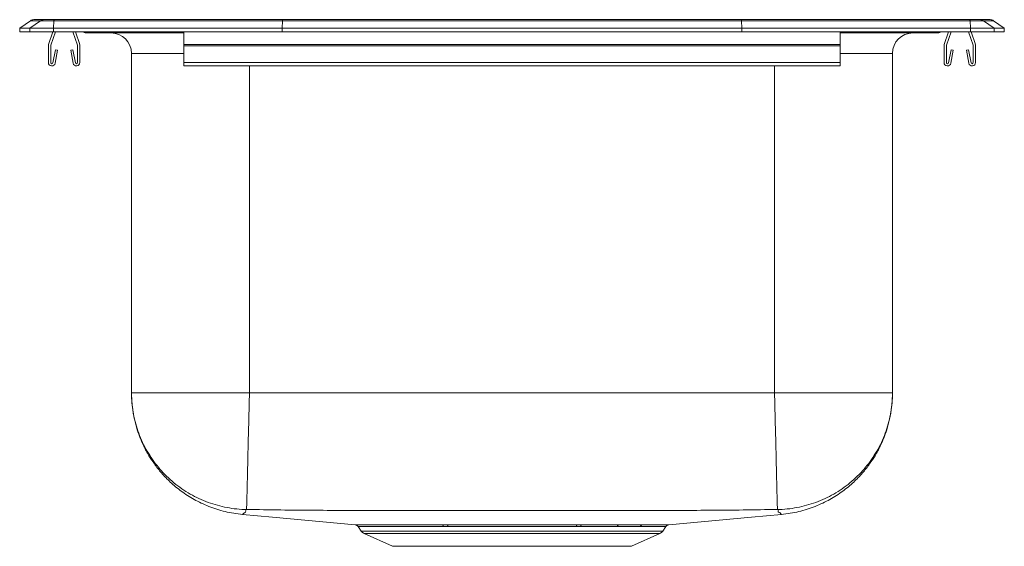
# Model space of a CAD drawing. Units: inches. Extents: x -7.5 to 7.5, y -7.8 to 0.2.
import ezdxf

# ---------------------------------------------------------------- set-up
doc = ezdxf.new("R2010")
doc.units = ezdxf.units.IN
doc.header["$MEASUREMENT"] = 0
doc.linetypes.add('SLD-Solid', pattern=[0])

# ---------------------------------------------------------------- blocks, each defined once
blk = doc.blocks.new('LFR1915_LEFT')
at = {"color": 7, "linetype": 'SLD-Solid', "lineweight": 15}
for p, q in [((-41.093, -4.039), (-40.937, -4.039)), ((-40.937, -4.039), (-40.784, -4.039)), ((-40.784, -4.039), (-37.303, -4.039)), ((-37.303, -4.039), (-30.313, -4.039)), ((-30.313, -4.039), (-26.832, -4.039)), ((-26.832, -4.039), (-26.68, -4.039)), ((-26.68, -4.039), (-26.523, -4.039)), ((-41.308, -4.17), (-41.145, -4.056)), ((-41.152, -4.17), (-41.308, -4.17)), ((-41.308, -4.227), (-41.308, -4.17)), ((-41.152, -4.17), (-40.989, -4.056)), ((-41.152, -4.227), (-41.152, -4.17)), ((-40.794, -4.17), (-41.152, -4.17)), ((-40.989, -4.056), (-41.145, -4.056)), ((-40.787, -4.056), (-40.989, -4.056)), ((-40.794, -4.17), (-40.787, -4.056)), ((-37.308, -4.17), (-40.794, -4.17)), ((-40.794, -4.227), (-40.794, -4.17)), ((-37.305, -4.056), (-40.787, -4.056)), ((-37.308, -4.17), (-37.305, -4.056)), ((-37.308, -4.227), (-37.308, -4.17)), ((-30.308, -4.17), (-37.308, -4.17)), ((-30.312, -4.056), (-37.305, -4.056)), ((-30.308, -4.17), (-30.312, -4.056)), ((-26.83, -4.056), (-30.312, -4.056)), ((-30.308, -4.227), (-30.308, -4.17)), ((-26.822, -4.17), (-30.308, -4.17)), ((-26.83, -4.056), (-26.822, -4.17)), ((-26.627, -4.056), (-26.83, -4.056)), ((-26.822, -4.227), (-26.822, -4.17)), ((-26.465, -4.17), (-26.822, -4.17)), ((-26.627, -4.056), (-26.465, -4.17)), ((-26.471, -4.056), (-26.627, -4.056)), ((-26.471, -4.056), (-26.308, -4.17)), ((-26.465, -4.227), (-26.465, -4.17)), ((-26.308, -4.17), (-26.465, -4.17)), ((-26.308, -4.227), (-26.308, -4.17)), ((-41.152, -4.227), (-41.308, -4.227)), ((-40.794, -4.227), (-41.152, -4.227)), ((-40.801, -4.227), (-40.867, -4.418)), ((-40.764, -4.227), (-40.834, -4.43)), ((-37.308, -4.227), (-40.794, -4.227)), ((-40.427, -4.43), (-40.497, -4.227)), ((-40.394, -4.418), (-40.46, -4.227)), ((-40.287, -4.242), (-40.199, -4.242)), ((-40.199, -4.242), (-39.274, -4.242)), ((-39.274, -4.242), (-38.808, -4.242)), ((-38.808, -4.418), (-38.808, -4.227)), ((-30.308, -4.227), (-37.308, -4.227)), ((-26.822, -4.227), (-30.308, -4.227)), ((-28.808, -4.418), (-28.808, -4.227)), ((-28.808, -4.242), (-28.342, -4.242)), ((-28.342, -4.242), (-27.417, -4.242)), ((-27.417, -4.242), (-27.33, -4.242)), ((-27.156, -4.227), (-27.222, -4.418)), ((-27.119, -4.227), (-27.189, -4.43)), ((-26.782, -4.43), (-26.852, -4.227)), ((-26.465, -4.227), (-26.822, -4.227)), ((-26.749, -4.418), (-26.815, -4.227)), ((-26.308, -4.227), (-26.465, -4.227)), ((-40.871, -4.44), (-40.871, -4.693)), ((-40.836, -4.44), (-40.836, -4.693)), ((-40.802, -4.697), (-40.764, -4.498)), ((-40.764, -4.498), (-40.73, -4.505)), ((-40.531, -4.505), (-40.497, -4.498)), ((-40.497, -4.498), (-40.459, -4.697)), ((-40.426, -4.693), (-40.426, -4.44)), ((-40.391, -4.693), (-40.391, -4.44)), ((-38.808, -4.418), (-28.808, -4.418)), ((-38.808, -4.44), (-38.808, -4.418)), ((-38.808, -4.44), (-28.808, -4.44)), ((-38.808, -4.693), (-38.808, -4.44)), ((-28.808, -4.44), (-28.808, -4.418)), ((-28.808, -4.693), (-28.808, -4.44)), ((-27.226, -4.44), (-27.226, -4.693)), ((-27.191, -4.44), (-27.191, -4.693)), ((-27.157, -4.697), (-27.119, -4.498)), ((-27.119, -4.498), (-27.085, -4.505)), ((-26.886, -4.505), (-26.852, -4.498)), ((-26.852, -4.498), (-26.814, -4.697)), ((-26.781, -4.693), (-26.781, -4.44)), ((-26.746, -4.693), (-26.746, -4.44)), ((-40.768, -4.703), (-40.73, -4.505)), ((-40.531, -4.505), (-40.494, -4.703)), ((-39.604, -9.727), (-39.604, -4.554)), ((-28.012, -4.554), (-28.012, -9.727)), ((-27.123, -4.703), (-27.085, -4.505)), ((-26.886, -4.505), (-26.849, -4.703)), ((-38.808, -4.693), (-28.808, -4.693)), ((-38.808, -4.745), (-38.808, -4.693)), ((-38.808, -4.745), (-28.808, -4.745)), ((-28.808, -4.745), (-28.808, -4.693)), ((-29.808, -9.727), (-37.808, -9.727)), ((-36.154, -11.764), (-36.106, -11.833)), ((-34.78, -11.766), (-34.851, -11.766)), ((-32.766, -11.766), (-32.83, -11.766)), ((-31.511, -11.833), (-31.462, -11.764)), ((-36.062, -11.87), (-35.631, -12.066)), ((-31.986, -12.066), (-31.554, -11.87)), ((-35.631, -12.066), (-31.986, -12.066))]:
    blk.add_line(p, q, dxfattribs=at)
at = {"color": 8, "linetype": 'SLD-Solid', "lineweight": 15}
for p, q in [((-38.808, -4.554), (-39.604, -4.554)), ((-28.012, -4.554), (-28.808, -4.554)), ((-37.808, -4.745), (-37.808, -9.727)), ((-29.808, -9.727), (-29.808, -4.745)), ((-36.106, -11.833), (-31.511, -11.833)), ((-36.062, -11.87), (-31.554, -11.87))]:
    blk.add_line(p, q, dxfattribs=at)
at = {"color": 7, "linetype": 'SLD-Solid', "lineweight": 15, "flags": 128}
for points in [[(-37.913, -11.58), (-37.456, -11.622), (-36.198, -11.737)], [(-31.417, -11.737), (-30.16, -11.622), (-29.703, -11.58)]]:
    blk.add_lwpolyline(points, dxfattribs=at)
at = {"color": 7, "linetype": 'SLD-Solid', "lineweight": 15}
for centre, radius, start, end in [((-41.093, -4.13), 0.0911, 90, 125.1176), ((-40.937, -4.13), 0.0909, 90.0025, 125.1483), ((-40.741, -4.054), 0.0458, 161.3907, 182.4803), ((-26.875, -4.054), 0.0458, 357.5197, 18.6093), ((-26.68, -4.13), 0.0909, 54.8517, 89.9975), ((-26.523, -4.13), 0.0911, 54.8824, 90), ((-40.287, -4.151), 0.0911, 236.8239, 270), ((-39.917, -4.554), 0.312, 0, 90), ((-27.7, -4.554), 0.312, 90, 180), ((-27.33, -4.151), 0.0911, 270, 303.1761), ((-40.804, -4.44), 0.067, 161, 180), ((-40.804, -4.44), 0.032, 161, 180), ((-40.458, -4.44), 0.032, 360, 19), ((-40.458, -4.44), 0.067, 360, 19), ((-27.159, -4.44), 0.067, 161, 180), ((-27.159, -4.44), 0.032, 161, 180), ((-26.813, -4.44), 0.032, 360, 19), ((-26.813, -4.44), 0.067, 360, 19), ((-40.819, -4.693), 0.052, 180, 349.2013), ((-40.819, -4.693), 0.017, 180, 349.2013), ((-40.443, -4.693), 0.052, 190.7987, 0), ((-40.443, -4.693), 0.017, 190.7987, 0), ((-27.174, -4.693), 0.052, 180, 349.2013), ((-27.174, -4.693), 0.017, 180, 349.2013), ((-26.798, -4.693), 0.052, 190.7987, 0), ((-26.798, -4.693), 0.017, 190.7987, 0), ((-36.017, -11.771), 0.109, 215, 245.4762), ((-34.884, -11.77), 0.0333, 8.009, 69.8464), ((-34.813, -11.769), 0.0327, 6.4218, 67.5231), ((-32.797, -11.769), 0.0328, 112.2558, 173.4313), ((-32.733, -11.77), 0.0332, 110.1547, 171.9918), ((-32.168, -11.781), 0.0422, 99.0486, 159.0623), ((-31.812, -11.789), 0.0507, 96.2428, 151.8768), ((-31.6, -11.771), 0.109, 294.5238, 325)]:
    blk.add_arc(centre, radius, start, end, dxfattribs=at)
at = {"color": 8, "linetype": 'SLD-Solid', "lineweight": 15}
for centre, radius, start, end in [((-40.199, -4.151), 0.0909, 236.7943, 269.998), ((-39.241, -4.229), 0.0356, 176.3844, 200.7129), ((-28.375, -4.229), 0.0356, 339.2871, 3.6156), ((-27.417, -4.151), 0.0909, 270.002, 303.2057)]:
    blk.add_arc(centre, radius, start, end, dxfattribs=at)
at = {"color": 7, "linetype": 'SLD-Solid', "lineweight": 15}
for centre, start_param, end_param in [((-37.303, -4.13), 0, 0.612917), ((-30.313, -4.13), 5.670268, 6.283185)]:
    blk.add_ellipse(centre, major_axis=(0, 0.0911), ratio=0.022431, start_param=start_param, end_param=end_param, dxfattribs=at)
for points, knots in [([(-39.604, -9.727), (-39.602, -9.798), (-39.597, -9.934), (-39.565, -10.122), (-39.522, -10.282), (-39.473, -10.418), (-39.414, -10.55), (-39.343, -10.682), (-39.253, -10.818), (-39.146, -10.954), (-39.011, -11.094), (-38.846, -11.232), (-38.65, -11.358), (-38.426, -11.464), (-38.177, -11.545), (-38.002, -11.568), (-37.913, -11.58)], [0, 0, 0, 0, 0.077795, 0.147486, 0.207801, 0.257807, 0.304881, 0.365559, 0.420458, 0.483372, 0.554098, 0.632208, 0.717001, 0.807469, 0.902314, 1, 1, 1, 1]), ([(-39.604, -9.727), (-39.604, -9.742), (-39.603, -9.851), (-39.581, -10.061), (-39.502, -10.346), (-39.374, -10.619), (-39.202, -10.866), (-38.992, -11.081), (-38.747, -11.257), (-38.477, -11.391), (-38.188, -11.476), (-37.982, -11.502), (-37.875, -11.505), (-37.869, -11.505)], [0, 0, 0, 0, 0.016258, 0.119694, 0.228815, 0.337937, 0.447058, 0.55618, 0.665301, 0.774422, 0.883544, 0.992665, 1, 1, 1, 1]), ([(-37.808, -9.727), (-37.886, -9.727), (-38.043, -9.727), (-38.274, -9.727), (-38.497, -9.727), (-38.709, -9.727), (-38.905, -9.727), (-39.082, -9.727), (-39.237, -9.727), (-39.368, -9.727), (-39.472, -9.727), (-39.548, -9.727), (-39.595, -9.727), (-39.601, -9.727), (-39.604, -9.727)], [0, 0, 0, 0, 0.083333, 0.166667, 0.25, 0.333333, 0.416667, 0.5, 0.583333, 0.666667, 0.75, 0.833333, 0.916667, 1, 1, 1, 1]), ([(-37.808, -9.727), (-37.81, -9.797), (-37.813, -9.94), (-37.818, -10.156), (-37.824, -10.371), (-37.829, -10.582), (-37.833, -10.782), (-37.838, -10.964), (-37.842, -11.125), (-37.845, -11.259), (-37.848, -11.365), (-37.85, -11.44), (-37.851, -11.489), (-37.851, -11.5), (-37.852, -11.505)], [0, 0, 0, 0, 0.077134, 0.157446, 0.240497, 0.325727, 0.412474, 0.5, 0.587526, 0.674273, 0.759503, 0.842554, 0.922866, 1, 1, 1, 1]), ([(-29.808, -9.727), (-29.806, -9.797), (-29.803, -9.94), (-29.798, -10.156), (-29.792, -10.371), (-29.787, -10.582), (-29.782, -10.782), (-29.778, -10.964), (-29.774, -11.125), (-29.771, -11.259), (-29.768, -11.365), (-29.766, -11.44), (-29.765, -11.489), (-29.765, -11.5), (-29.765, -11.505)], [0, 0, 0, 0, 0.077134, 0.157446, 0.240497, 0.325727, 0.412474, 0.5, 0.587526, 0.674273, 0.759503, 0.842554, 0.922866, 1, 1, 1, 1]), ([(-28.012, -9.727), (-28.015, -9.727), (-28.021, -9.727), (-28.069, -9.727), (-28.144, -9.727), (-28.248, -9.727), (-28.379, -9.727), (-28.534, -9.727), (-28.712, -9.727), (-28.907, -9.727), (-29.119, -9.727), (-29.342, -9.727), (-29.573, -9.727), (-29.73, -9.727), (-29.808, -9.727)], [0, 0, 0, 0, 0.083333, 0.166667, 0.25, 0.333333, 0.416667, 0.5, 0.583333, 0.666667, 0.75, 0.833333, 0.916667, 1, 1, 1, 1]), ([(-28.012, -9.727), (-28.012, -9.742), (-28.013, -9.851), (-28.036, -10.061), (-28.114, -10.346), (-28.242, -10.619), (-28.414, -10.866), (-28.625, -11.081), (-28.869, -11.257), (-29.139, -11.391), (-29.428, -11.476), (-29.634, -11.502), (-29.741, -11.505), (-29.747, -11.505)], [0, 0, 0, 0, 0.016258, 0.119694, 0.228815, 0.337937, 0.447058, 0.55618, 0.665301, 0.774422, 0.883544, 0.992665, 1, 1, 1, 1]), ([(-29.703, -11.58), (-29.614, -11.568), (-29.439, -11.545), (-29.191, -11.464), (-28.966, -11.358), (-28.77, -11.232), (-28.605, -11.094), (-28.47, -10.954), (-28.363, -10.818), (-28.273, -10.682), (-28.202, -10.55), (-28.143, -10.418), (-28.094, -10.282), (-28.052, -10.122), (-28.019, -9.934), (-28.014, -9.798), (-28.012, -9.727)], [0, 0, 0, 0, 0.097686, 0.192531, 0.282999, 0.367792, 0.445902, 0.516628, 0.579542, 0.634441, 0.695119, 0.742193, 0.792199, 0.852514, 0.922205, 1, 1, 1, 1]), ([(-37.852, -11.505), (-37.854, -11.505), (-37.858, -11.505), (-37.864, -11.505), (-37.867, -11.505), (-37.869, -11.505), (-37.869, -11.505), (-37.869, -11.505)], [0, 0, 0, 0, 0.251167, 0.505082, 0.755714, 0.878951, 1, 1, 1, 1]), ([(-29.765, -11.505), (-30.111, -11.51), (-30.791, -11.52), (-31.805, -11.518), (-32.807, -11.52), (-33.808, -11.52), (-34.81, -11.52), (-35.811, -11.518), (-36.825, -11.52), (-37.505, -11.51), (-37.852, -11.505)], [0, 0, 0, 0, 0.128571, 0.252354, 0.376169, 0.5, 0.623831, 0.747646, 0.871429, 1, 1, 1, 1]), ([(-29.747, -11.505), (-29.748, -11.505), (-29.748, -11.505), (-29.749, -11.505), (-29.752, -11.505), (-29.758, -11.505), (-29.762, -11.505), (-29.765, -11.505)], [0, 0, 0, 0, 0.121049, 0.244286, 0.494918, 0.748833, 1, 1, 1, 1]), ([(-36.198, -11.737), (-36.198, -11.737), (-36.2, -11.737), (-36.185, -11.737), (-36.154, -11.737), (-36.104, -11.737), (-36.039, -11.738), (-35.958, -11.738), (-35.861, -11.738), (-35.75, -11.738), (-35.629, -11.739), (-35.498, -11.739), (-35.355, -11.739), (-35.202, -11.739), (-35.041, -11.739), (-34.929, -11.739), (-34.872, -11.739)], [0, 0, 0, 0, 0.031574, 0.106436, 0.183462, 0.260488, 0.335516, 0.410544, 0.48776, 0.564976, 0.636836, 0.708698, 0.782473, 0.856248, 0.927894, 1, 1, 1, 1]), ([(-36.185, -11.74), (-36.184, -11.74), (-36.179, -11.742), (-36.169, -11.748), (-36.158, -11.756), (-36.155, -11.763), (-36.154, -11.764)], [0, 0, 0, 0, 0.026242, 0.404922, 0.902212, 1, 1, 1, 1]), ([(-34.872, -11.739), (-34.872, -11.739), (-34.848, -11.739), (-34.824, -11.739), (-34.8, -11.739)], [0, 0, 0, 0, 0.00206, 1, 1, 1, 1]), ([(-34.8, -11.739), (-34.739, -11.739), (-34.617, -11.739), (-34.424, -11.739), (-34.226, -11.739), (-34.013, -11.739), (-33.788, -11.739), (-33.567, -11.739), (-33.363, -11.739), (-33.175, -11.739), (-32.99, -11.739), (-32.87, -11.739), (-32.81, -11.739)], [0, 0, 0, 0, 0.096976, 0.193952, 0.293747, 0.393542, 0.507734, 0.623038, 0.716041, 0.809044, 0.904522, 1, 1, 1, 1]), ([(-32.83, -11.766), (-32.887, -11.766), (-33.002, -11.766), (-33.182, -11.765), (-33.367, -11.765), (-33.558, -11.765), (-33.752, -11.765), (-33.949, -11.765), (-34.146, -11.765), (-34.353, -11.765), (-34.566, -11.766), (-34.709, -11.766), (-34.78, -11.766)], [0, 0, 0, 0, 0.092998, 0.185995, 0.281476, 0.376956, 0.473774, 0.570593, 0.670226, 0.76986, 0.884367, 1, 1, 1, 1]), ([(-32.81, -11.739), (-32.81, -11.739), (-32.788, -11.739), (-32.766, -11.739), (-32.744, -11.739)], [0, 0, 0, 0, 0.000941, 1, 1, 1, 1]), ([(-32.208, -11.766), (-32.293, -11.766), (-32.465, -11.766), (-32.665, -11.766), (-32.766, -11.766)], [0, 0, 0, 0, 0.494627, 1, 1, 1, 1]), ([(-32.744, -11.739), (-32.744, -11.739), (-32.639, -11.739), (-32.438, -11.739), (-32.262, -11.739), (-32.175, -11.739)], [0, 0, 0, 0, 0.00023, 0.505365, 1, 1, 1, 1]), ([(-31.857, -11.765), (-31.857, -11.765), (-31.907, -11.765), (-32.015, -11.765), (-32.143, -11.765), (-32.208, -11.766)], [0, 0, 0, 0, 0.000296, 0.496813, 1, 1, 1, 1]), ([(-32.175, -11.739), (-32.175, -11.739), (-32.108, -11.739), (-31.979, -11.739), (-31.872, -11.738), (-31.817, -11.738)], [0, 0, 0, 0, 0.0006942, 0.4970175, 1, 1, 1, 1]), ([(-31.817, -11.738), (-31.786, -11.738), (-31.719, -11.738), (-31.633, -11.738), (-31.557, -11.738), (-31.496, -11.737), (-31.451, -11.737), (-31.425, -11.737), (-31.414, -11.737), (-31.417, -11.737), (-31.417, -11.737)], [0, 0, 0, 0, 0.125193, 0.266096, 0.406999, 0.551962, 0.696925, 0.838096, 0.979268, 1, 1, 1, 1]), ([(-31.462, -11.764), (-31.461, -11.762), (-31.457, -11.756), (-31.448, -11.749), (-31.439, -11.743), (-31.433, -11.741), (-31.431, -11.74)], [0, 0, 0, 0, 0.16082, 0.532058, 0.844148, 1, 1, 1, 1])]:
    blk.add_open_spline(points, degree=3, knots=knots, dxfattribs=at)
at = {"color": 8, "linetype": 'SLD-Solid', "lineweight": 15}
for points, knots in [([(-37.869, -11.505), (-37.865, -11.521), (-37.858, -11.552), (-37.903, -11.559), (-37.899, -11.57), (-37.911, -11.578), (-37.912, -11.579), (-37.913, -11.58)], [0, 0, 0, 0, 0.201951, 0.404064, 0.602148, 0.800825, 1, 1, 1, 1]), ([(-29.703, -11.58), (-29.703, -11.58), (-29.702, -11.581), (-29.706, -11.578), (-29.711, -11.573), (-29.721, -11.565), (-29.714, -11.557), (-29.762, -11.545), (-29.752, -11.518), (-29.747, -11.505)], [0, 0, 0, 0, 0.000033, 0.166054, 0.331738, 0.49699, 0.661937, 0.831988, 1, 1, 1, 1]), ([(-34.851, -11.766), (-34.906, -11.766), (-35.016, -11.766), (-35.172, -11.766), (-35.32, -11.766), (-35.46, -11.766), (-35.59, -11.765), (-35.71, -11.765), (-35.817, -11.765), (-35.913, -11.764), (-35.994, -11.764), (-36.059, -11.764), (-36.107, -11.764), (-36.139, -11.763), (-36.154, -11.763), (-36.153, -11.763), (-36.152, -11.763)], [0, 0, 0, 0, 0.071616, 0.143686, 0.215531, 0.287374, 0.36112, 0.434863, 0.509897, 0.584931, 0.662153, 0.739376, 0.814259, 0.889141, 0.966211, 1, 1, 1, 1]), ([(-31.462, -11.763), (-31.462, -11.763), (-31.459, -11.763), (-31.47, -11.763), (-31.496, -11.763), (-31.539, -11.764), (-31.597, -11.764), (-31.673, -11.764), (-31.759, -11.765), (-31.826, -11.765), (-31.857, -11.765)], [0, 0, 0, 0, 0.012466, 0.157772, 0.303077, 0.443978, 0.58488, 0.729857, 0.874835, 1, 1, 1, 1])]:
    blk.add_open_spline(points, degree=3, knots=knots, dxfattribs=at)

msp = doc.modelspace()

# ---------------------------------------------------------------- block references
msp.add_blockref('LFR1915_LEFT', (33.808, 4.227))

doc.saveas('drawing.dxf')
